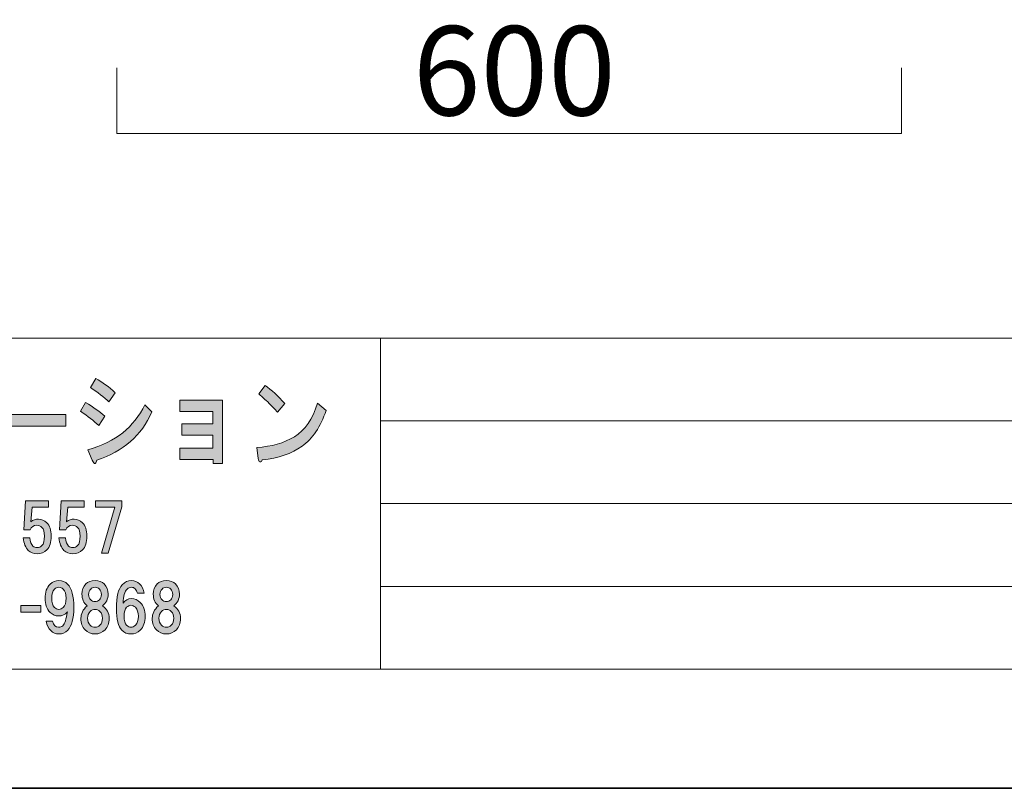
# Model space of a CAD drawing. Units: inches. Extents: x -43 to 253, y 45 to 254.
# Drawn here: x 30 to 78, y 45 to 82 of the extents above; entities that cross this region are included whole.
import ezdxf

# ---------------------------------------------------------------- set-up
doc = ezdxf.new("R2010")
doc.units = ezdxf.units.IN
doc.header["$MEASUREMENT"] = 0
doc.layers.add('儗僀儎乕 1', color=7, linetype='Continuous')

# ---------------------------------------------------------------- blocks, each defined once
blk = doc.blocks.new('block 8')
at = {"layer": '儗僀儎乕 1'}
h = blk.add_hatch(color=7, dxfattribs=at)
h.dxf.hatch_style = 2
edge = h.paths.add_edge_path()
edge.add_spline(control_points=[(33.475, 63.43), (33.858, 63.199), (34.17, 62.974), (34.41, 62.755), (34.41, 62.755), (34.115, 62.311), (34.115, 62.311), (33.885, 62.53), (33.59, 62.761), (33.229, 63.006), (33.229, 63.006), (33.475, 63.43), (33.475, 63.43)], knot_values=[0, 0, 0, 0, 1, 1, 1, 2, 2, 2, 3, 3, 3, 4, 4, 4, 4], degree=3, periodic=1)
edge = h.paths.add_edge_path()
edge.add_spline(control_points=[(34.017, 60.633), (34.017, 60.555), (33.989, 60.504), (33.935, 60.478), (33.891, 60.466), (33.847, 60.517), (33.803, 60.633), (33.803, 60.633), (33.59, 61.134), (33.59, 61.134), (34.268, 61.327), (34.831, 61.604), (35.279, 61.964), (35.717, 62.324), (36.072, 62.774), (36.345, 63.314), (36.345, 63.314), (36.673, 62.967), (36.673, 62.967), (36.192, 61.835), (35.307, 61.057), (34.017, 60.633)], knot_values=[0, 0, 0, 0, 1, 1, 1, 2, 2, 2, 3, 3, 3, 4, 4, 4, 5, 5, 5, 6, 6, 6, 7, 7, 7, 7], degree=3, periodic=1)
edge = h.paths.add_edge_path()
edge.add_spline(control_points=[(34.607, 63.449), (34.366, 63.681), (34.071, 63.912), (33.721, 64.144), (33.721, 64.144), (33.967, 64.588), (33.967, 64.588), (34.295, 64.407), (34.607, 64.176), (34.902, 63.893), (34.902, 63.893), (34.607, 63.449), (34.607, 63.449)], knot_values=[0, 0, 0, 0, 1, 1, 1, 2, 2, 2, 3, 3, 3, 4, 4, 4, 4], degree=3, periodic=1)
h = blk.add_hatch(color=7, dxfattribs=at)
h.dxf.hatch_style = 2
edge = h.paths.add_edge_path()
edge.add_spline(control_points=[(43.939, 61.308), (43.436, 60.948), (42.797, 60.729), (42.02, 60.652), (41.999, 60.575), (41.96, 60.543), (41.906, 60.555), (41.862, 60.568), (41.834, 60.62), (41.824, 60.71), (41.824, 60.71), (41.758, 61.25), (41.758, 61.25), (42.469, 61.289), (43.075, 61.462), (43.578, 61.771), (44.081, 62.08), (44.453, 62.62), (44.693, 63.391), (44.693, 63.391), (45.103, 63.044), (45.103, 63.044), (44.841, 62.247), (44.453, 61.668), (43.939, 61.308)], knot_values=[0, 0, 0, 0, 1, 1, 1, 2, 2, 2, 3, 3, 3, 4, 4, 4, 5, 5, 5, 6, 6, 6, 7, 7, 7, 8, 8, 8, 8], degree=3, periodic=1)
edge = h.paths.add_edge_path()
edge.add_spline(control_points=[(43.102, 63.372), (43.102, 63.372), (42.758, 62.948), (42.758, 62.948), (42.627, 63.102), (42.469, 63.269), (42.283, 63.449), (42.086, 63.63), (41.944, 63.758), (41.856, 63.835), (41.856, 63.835), (42.152, 64.24), (42.152, 64.24), (42.469, 64.035), (42.786, 63.745), (43.102, 63.372)], knot_values=[0, 0, 0, 0, 1, 1, 1, 2, 2, 2, 3, 3, 3, 4, 4, 4, 5, 5, 5, 5], degree=3, periodic=1)
h = blk.add_hatch(color=7, dxfattribs=at)
h.dxf.hatch_style = 2
h.paths.add_polyline_path([(40.1, 60.481), (39.641, 60.481), (39.641, 60.674), (38.034, 60.674), (38.034, 61.214), (39.625, 61.214), (39.625, 61.851), (38.132, 61.851), (38.132, 62.391), (39.625, 62.391), (39.625, 62.989), (38.034, 62.989), (38.034, 63.529), (40.1, 63.529)])
h = blk.add_hatch(color=7, dxfattribs=at)
h.dxf.hatch_style = 2
h.paths.add_polyline_path([(28.739, 62.273), (28.739, 62.851), (32.527, 62.851), (32.527, 62.273)])
h = blk.add_hatch(color=7, dxfattribs=at)
h.dxf.hatch_style = 2
edge = h.paths.add_edge_path()
edge.add_spline(control_points=[(30.486, 57.273), (30.486, 57.273), (30.573, 58.662), (30.573, 58.662), (30.573, 58.662), (31.689, 58.662), (31.689, 58.662), (31.689, 58.662), (31.689, 58.364), (31.689, 58.364), (31.689, 58.364), (30.895, 58.364), (30.895, 58.364), (30.895, 58.364), (30.833, 57.657), (30.833, 57.657), (30.941, 57.74), (31.065, 57.781), (31.205, 57.781), (31.354, 57.781), (31.486, 57.724), (31.602, 57.608), (31.743, 57.467), (31.813, 57.252), (31.813, 56.963), (31.813, 56.657), (31.743, 56.434), (31.602, 56.293), (31.478, 56.169), (31.321, 56.107), (31.131, 56.107), (30.957, 56.107), (30.817, 56.161), (30.709, 56.268), (30.577, 56.401), (30.494, 56.603), (30.461, 56.876), (30.461, 56.876), (30.783, 56.876), (30.783, 56.876), (30.8, 56.694), (30.85, 56.562), (30.932, 56.479), (30.982, 56.43), (31.048, 56.405), (31.131, 56.405), (31.222, 56.405), (31.3, 56.438), (31.366, 56.504), (31.449, 56.587), (31.49, 56.74), (31.49, 56.963), (31.49, 57.161), (31.449, 57.302), (31.366, 57.385), (31.3, 57.451), (31.218, 57.484), (31.118, 57.484), (30.97, 57.484), (30.862, 57.414), (30.796, 57.273), (30.796, 57.273), (30.486, 57.273), (30.486, 57.273)], knot_values=[0, 0, 0, 0, 1, 1, 1, 2, 2, 2, 3, 3, 3, 4, 4, 4, 5, 5, 5, 6, 6, 6, 7, 7, 7, 8, 8, 8, 9, 9, 9, 10, 10, 10, 11, 11, 11, 12, 12, 12, 13, 13, 13, 14, 14, 14, 15, 15, 15, 16, 16, 16, 17, 17, 17, 18, 18, 18, 19, 19, 19, 20, 20, 20, 21, 21, 21, 21], degree=3, periodic=1)
h = blk.add_hatch(color=7, dxfattribs=at)
h.dxf.hatch_style = 2
edge = h.paths.add_edge_path()
edge.add_spline(control_points=[(32.21, 57.273), (32.21, 57.273), (32.297, 58.662), (32.297, 58.662), (32.297, 58.662), (33.413, 58.662), (33.413, 58.662), (33.413, 58.662), (33.413, 58.364), (33.413, 58.364), (33.413, 58.364), (32.619, 58.364), (32.619, 58.364), (32.619, 58.364), (32.557, 57.657), (32.557, 57.657), (32.665, 57.74), (32.789, 57.781), (32.929, 57.781), (33.078, 57.781), (33.21, 57.724), (33.326, 57.608), (33.467, 57.467), (33.537, 57.252), (33.537, 56.963), (33.537, 56.657), (33.467, 56.434), (33.326, 56.293), (33.202, 56.169), (33.045, 56.107), (32.855, 56.107), (32.681, 56.107), (32.54, 56.161), (32.433, 56.268), (32.301, 56.401), (32.218, 56.603), (32.185, 56.876), (32.185, 56.876), (32.507, 56.876), (32.507, 56.876), (32.524, 56.694), (32.574, 56.562), (32.656, 56.479), (32.706, 56.43), (32.772, 56.405), (32.855, 56.405), (32.946, 56.405), (33.024, 56.438), (33.09, 56.504), (33.173, 56.587), (33.214, 56.74), (33.214, 56.963), (33.214, 57.161), (33.173, 57.302), (33.09, 57.385), (33.024, 57.451), (32.941, 57.484), (32.842, 57.484), (32.693, 57.484), (32.586, 57.414), (32.52, 57.273), (32.52, 57.273), (32.21, 57.273), (32.21, 57.273)], knot_values=[0, 0, 0, 0, 1, 1, 1, 2, 2, 2, 3, 3, 3, 4, 4, 4, 5, 5, 5, 6, 6, 6, 7, 7, 7, 8, 8, 8, 9, 9, 9, 10, 10, 10, 11, 11, 11, 12, 12, 12, 13, 13, 13, 14, 14, 14, 15, 15, 15, 16, 16, 16, 17, 17, 17, 18, 18, 18, 19, 19, 19, 20, 20, 20, 21, 21, 21, 21], degree=3, periodic=1)
h = blk.add_hatch(color=7, dxfattribs=at)
h.dxf.hatch_style = 2
h.paths.add_polyline_path([(34.566, 56.132), (34.244, 56.132), (34.889, 58.364), (33.958, 58.364), (33.958, 58.662), (35.224, 58.662), (35.224, 58.377)])
h = blk.add_hatch(color=7, dxfattribs=at)
h.dxf.hatch_style = 2
edge = h.paths.add_edge_path()
edge.add_spline(control_points=[(31.789, 52.391), (31.682, 52.498), (31.612, 52.651), (31.579, 52.849), (31.579, 52.849), (31.876, 52.849), (31.876, 52.849), (31.942, 52.651), (32.037, 52.552), (32.162, 52.552), (32.252, 52.552), (32.323, 52.577), (32.372, 52.626), (32.472, 52.725), (32.546, 52.949), (32.596, 53.296), (32.48, 53.164), (32.339, 53.098), (32.174, 53.098), (32.017, 53.098), (31.88, 53.155), (31.765, 53.271), (31.599, 53.437), (31.517, 53.664), (31.517, 53.953), (31.517, 54.243), (31.599, 54.47), (31.765, 54.635), (31.88, 54.751), (32.021, 54.809), (32.186, 54.809), (32.352, 54.809), (32.492, 54.751), (32.608, 54.635), (32.806, 54.437), (32.906, 54.061), (32.906, 53.507), (32.906, 52.969), (32.806, 52.601), (32.608, 52.403), (32.492, 52.287), (32.352, 52.229), (32.186, 52.229), (32.029, 52.229), (31.897, 52.283), (31.789, 52.391)], knot_values=[0, 0, 0, 0, 1, 1, 1, 2, 2, 2, 3, 3, 3, 4, 4, 4, 5, 5, 5, 6, 6, 6, 7, 7, 7, 8, 8, 8, 9, 9, 9, 10, 10, 10, 11, 11, 11, 12, 12, 12, 13, 13, 13, 14, 14, 14, 15, 15, 15, 15], degree=3, periodic=1)
edge = h.paths.add_edge_path()
edge.add_spline(control_points=[(32.397, 53.507), (32.488, 53.598), (32.534, 53.747), (32.534, 53.953), (32.534, 54.16), (32.488, 54.309), (32.397, 54.4), (32.339, 54.458), (32.269, 54.487), (32.186, 54.487), (32.104, 54.487), (32.033, 54.458), (31.975, 54.4), (31.885, 54.309), (31.839, 54.16), (31.839, 53.953), (31.839, 53.747), (31.885, 53.598), (31.975, 53.507), (32.033, 53.449), (32.104, 53.42), (32.186, 53.42), (32.269, 53.42), (32.339, 53.449), (32.397, 53.507)], knot_values=[0, 0, 0, 0, 1, 1, 1, 2, 2, 2, 3, 3, 3, 4, 4, 4, 5, 5, 5, 6, 6, 6, 7, 7, 7, 8, 8, 8, 8], degree=3, periodic=1)
h = blk.add_hatch(color=7, dxfattribs=at)
h.dxf.hatch_style = 2
edge = h.paths.add_edge_path()
edge.add_spline(control_points=[(34.38, 54.648), (34.504, 54.524), (34.566, 54.358), (34.566, 54.152), (34.566, 53.92), (34.475, 53.734), (34.293, 53.594), (34.508, 53.437), (34.616, 53.234), (34.616, 52.986), (34.616, 52.746), (34.55, 52.56), (34.417, 52.428), (34.285, 52.296), (34.124, 52.229), (33.934, 52.229), (33.744, 52.229), (33.582, 52.296), (33.45, 52.428), (33.318, 52.56), (33.252, 52.746), (33.252, 52.986), (33.252, 53.201), (33.351, 53.403), (33.549, 53.594), (33.384, 53.734), (33.301, 53.92), (33.301, 54.152), (33.301, 54.358), (33.363, 54.524), (33.487, 54.648), (33.595, 54.755), (33.744, 54.809), (33.934, 54.809), (34.124, 54.809), (34.273, 54.755), (34.38, 54.648)], knot_values=[0, 0, 0, 0, 1, 1, 1, 2, 2, 2, 3, 3, 3, 4, 4, 4, 5, 5, 5, 6, 6, 6, 7, 7, 7, 8, 8, 8, 9, 9, 9, 10, 10, 10, 11, 11, 11, 12, 12, 12, 12], degree=3, periodic=1)
edge = h.paths.add_edge_path()
edge.add_spline(control_points=[(33.698, 52.651), (33.764, 52.585), (33.843, 52.552), (33.934, 52.552), (34.025, 52.552), (34.103, 52.585), (34.169, 52.651), (34.252, 52.734), (34.293, 52.845), (34.293, 52.986), (34.293, 53.126), (34.252, 53.238), (34.169, 53.321), (34.103, 53.387), (34.025, 53.42), (33.934, 53.42), (33.843, 53.42), (33.764, 53.387), (33.698, 53.321), (33.615, 53.238), (33.574, 53.126), (33.574, 52.986), (33.574, 52.845), (33.615, 52.734), (33.698, 52.651)], knot_values=[0, 0, 0, 0, 1, 1, 1, 2, 2, 2, 3, 3, 3, 4, 4, 4, 5, 5, 5, 6, 6, 6, 7, 7, 7, 8, 8, 8, 8], degree=3, periodic=1)
edge = h.paths.add_edge_path()
edge.add_spline(control_points=[(34.145, 54.4), (34.087, 54.458), (34.016, 54.487), (33.934, 54.487), (33.851, 54.487), (33.781, 54.458), (33.723, 54.4), (33.657, 54.334), (33.624, 54.247), (33.624, 54.139), (33.624, 54.032), (33.657, 53.945), (33.723, 53.879), (33.781, 53.821), (33.851, 53.792), (33.934, 53.792), (34.016, 53.792), (34.087, 53.821), (34.145, 53.879), (34.211, 53.945), (34.244, 54.032), (34.244, 54.139), (34.244, 54.247), (34.211, 54.334), (34.145, 54.4)], knot_values=[0, 0, 0, 0, 1, 1, 1, 2, 2, 2, 3, 3, 3, 4, 4, 4, 5, 5, 5, 6, 6, 6, 7, 7, 7, 8, 8, 8, 8], degree=3, periodic=1)
h = blk.add_hatch(color=7, dxfattribs=at)
h.dxf.hatch_style = 2
edge = h.paths.add_edge_path()
edge.add_spline(control_points=[(36.081, 54.66), (36.196, 54.544), (36.271, 54.392), (36.304, 54.201), (36.304, 54.201), (35.981, 54.201), (35.981, 54.201), (35.957, 54.292), (35.919, 54.363), (35.87, 54.412), (35.82, 54.462), (35.758, 54.487), (35.684, 54.487), (35.609, 54.487), (35.543, 54.458), (35.485, 54.4), (35.37, 54.284), (35.303, 54.057), (35.287, 53.718), (35.403, 53.866), (35.535, 53.941), (35.684, 53.941), (35.849, 53.941), (35.994, 53.879), (36.118, 53.755), (36.275, 53.598), (36.354, 53.375), (36.354, 53.085), (36.354, 52.796), (36.275, 52.573), (36.118, 52.415), (35.994, 52.291), (35.845, 52.229), (35.671, 52.229), (35.498, 52.229), (35.349, 52.291), (35.225, 52.415), (35.051, 52.589), (34.964, 52.936), (34.964, 53.457), (34.964, 54.036), (35.06, 54.42), (35.25, 54.611), (35.382, 54.743), (35.531, 54.809), (35.696, 54.809), (35.853, 54.809), (35.981, 54.759), (36.081, 54.66)], knot_values=[0, 0, 0, 0, 1, 1, 1, 2, 2, 2, 3, 3, 3, 4, 4, 4, 5, 5, 5, 6, 6, 6, 7, 7, 7, 8, 8, 8, 9, 9, 9, 10, 10, 10, 11, 11, 11, 12, 12, 12, 13, 13, 13, 14, 14, 14, 15, 15, 15, 16, 16, 16, 16], degree=3, periodic=1)
edge = h.paths.add_edge_path()
edge.add_spline(control_points=[(35.461, 53.519), (35.378, 53.437), (35.337, 53.292), (35.337, 53.085), (35.337, 52.878), (35.378, 52.734), (35.461, 52.651), (35.527, 52.585), (35.597, 52.552), (35.671, 52.552), (35.746, 52.552), (35.816, 52.585), (35.882, 52.651), (35.981, 52.75), (36.031, 52.895), (36.031, 53.085), (36.031, 53.275), (35.981, 53.42), (35.882, 53.519), (35.816, 53.585), (35.746, 53.618), (35.671, 53.618), (35.597, 53.618), (35.527, 53.585), (35.461, 53.519)], knot_values=[0, 0, 0, 0, 1, 1, 1, 2, 2, 2, 3, 3, 3, 4, 4, 4, 5, 5, 5, 6, 6, 6, 7, 7, 7, 8, 8, 8, 8], degree=3, periodic=1)
h = blk.add_hatch(color=7, dxfattribs=at)
h.dxf.hatch_style = 2
edge = h.paths.add_edge_path()
edge.add_spline(control_points=[(37.828, 54.648), (37.952, 54.524), (38.014, 54.358), (38.014, 54.152), (38.014, 53.92), (37.923, 53.734), (37.741, 53.594), (37.956, 53.437), (38.064, 53.234), (38.064, 52.986), (38.064, 52.746), (37.998, 52.56), (37.865, 52.428), (37.733, 52.296), (37.572, 52.229), (37.382, 52.229), (37.191, 52.229), (37.03, 52.296), (36.898, 52.428), (36.766, 52.56), (36.699, 52.746), (36.699, 52.986), (36.699, 53.201), (36.799, 53.403), (36.997, 53.594), (36.832, 53.734), (36.749, 53.92), (36.749, 54.152), (36.749, 54.358), (36.811, 54.524), (36.935, 54.648), (37.043, 54.755), (37.191, 54.809), (37.382, 54.809), (37.572, 54.809), (37.721, 54.755), (37.828, 54.648)], knot_values=[0, 0, 0, 0, 1, 1, 1, 2, 2, 2, 3, 3, 3, 4, 4, 4, 5, 5, 5, 6, 6, 6, 7, 7, 7, 8, 8, 8, 9, 9, 9, 10, 10, 10, 11, 11, 11, 12, 12, 12, 12], degree=3, periodic=1)
edge = h.paths.add_edge_path()
edge.add_spline(control_points=[(37.146, 52.651), (37.212, 52.585), (37.291, 52.552), (37.382, 52.552), (37.472, 52.552), (37.551, 52.585), (37.617, 52.651), (37.7, 52.734), (37.741, 52.845), (37.741, 52.986), (37.741, 53.126), (37.7, 53.238), (37.617, 53.321), (37.551, 53.387), (37.472, 53.42), (37.382, 53.42), (37.291, 53.42), (37.212, 53.387), (37.146, 53.321), (37.063, 53.238), (37.022, 53.126), (37.022, 52.986), (37.022, 52.845), (37.063, 52.734), (37.146, 52.651)], knot_values=[0, 0, 0, 0, 1, 1, 1, 2, 2, 2, 3, 3, 3, 4, 4, 4, 5, 5, 5, 6, 6, 6, 7, 7, 7, 8, 8, 8, 8], degree=3, periodic=1)
edge = h.paths.add_edge_path()
edge.add_spline(control_points=[(37.592, 54.4), (37.534, 54.458), (37.464, 54.487), (37.382, 54.487), (37.299, 54.487), (37.229, 54.458), (37.171, 54.4), (37.105, 54.334), (37.071, 54.247), (37.071, 54.139), (37.071, 54.032), (37.105, 53.945), (37.171, 53.879), (37.229, 53.821), (37.299, 53.792), (37.382, 53.792), (37.464, 53.792), (37.534, 53.821), (37.592, 53.879), (37.659, 53.945), (37.692, 54.032), (37.692, 54.139), (37.692, 54.247), (37.659, 54.334), (37.592, 54.4)], knot_values=[0, 0, 0, 0, 1, 1, 1, 2, 2, 2, 3, 3, 3, 4, 4, 4, 5, 5, 5, 6, 6, 6, 7, 7, 7, 8, 8, 8, 8], degree=3, periodic=1)
h = blk.add_hatch(color=7, dxfattribs=at)
h.dxf.hatch_style = 2
h.paths.add_polyline_path([(31.309, 53.279), (30.341, 53.279), (30.341, 53.602), (31.309, 53.602)])
at = {"layer": '儗僀儎乕 1', "lineweight": 0}
for points in [[(40.1, 60.481), (39.641, 60.481), (39.641, 60.674), (38.034, 60.674), (38.034, 61.214), (39.625, 61.214), (39.625, 61.851), (38.132, 61.851), (38.132, 62.391), (39.625, 62.391), (39.625, 62.989), (38.034, 62.989), (38.034, 63.529), (40.1, 63.529), (40.1, 60.481)], [(28.739, 62.273), (28.739, 62.851), (32.527, 62.851), (32.527, 62.273), (28.739, 62.273)], [(34.566, 56.132), (34.244, 56.132), (34.889, 58.364), (33.958, 58.364), (33.958, 58.662), (35.224, 58.662), (35.224, 58.377), (34.566, 56.132)], [(31.309, 53.279), (30.341, 53.279), (30.341, 53.602), (31.309, 53.602), (31.309, 53.279)]]:
    blk.add_lwpolyline(points, dxfattribs=at)
for points, knots in [([(34.607, 63.449), (34.366, 63.681), (34.071, 63.912), (33.721, 64.144), (33.721, 64.144), (33.967, 64.588), (33.967, 64.588), (34.295, 64.407), (34.607, 64.176), (34.902, 63.893), (34.902, 63.893), (34.607, 63.449), (34.607, 63.449)], [0, 0, 0, 0, 1, 1, 1, 2, 2, 2, 3, 3, 3, 4, 4, 4, 4]), ([(43.102, 63.372), (43.102, 63.372), (42.758, 62.948), (42.758, 62.948), (42.627, 63.102), (42.469, 63.269), (42.283, 63.449), (42.086, 63.63), (41.944, 63.758), (41.856, 63.835), (41.856, 63.835), (42.152, 64.24), (42.152, 64.24), (42.469, 64.035), (42.786, 63.745), (43.102, 63.372)], [0, 0, 0, 0, 1, 1, 1, 2, 2, 2, 3, 3, 3, 4, 4, 4, 5, 5, 5, 5]), ([(33.475, 63.43), (33.858, 63.199), (34.17, 62.974), (34.41, 62.755), (34.41, 62.755), (34.115, 62.311), (34.115, 62.311), (33.885, 62.53), (33.59, 62.761), (33.229, 63.006), (33.229, 63.006), (33.475, 63.43), (33.475, 63.43)], [0, 0, 0, 0, 1, 1, 1, 2, 2, 2, 3, 3, 3, 4, 4, 4, 4]), ([(34.017, 60.633), (34.017, 60.555), (33.989, 60.504), (33.935, 60.478), (33.891, 60.466), (33.847, 60.517), (33.803, 60.633), (33.803, 60.633), (33.59, 61.134), (33.59, 61.134), (34.268, 61.327), (34.831, 61.604), (35.279, 61.964), (35.717, 62.324), (36.072, 62.774), (36.345, 63.314), (36.345, 63.314), (36.673, 62.967), (36.673, 62.967), (36.192, 61.835), (35.307, 61.057), (34.017, 60.633)], [0, 0, 0, 0, 1, 1, 1, 2, 2, 2, 3, 3, 3, 4, 4, 4, 5, 5, 5, 6, 6, 6, 7, 7, 7, 7]), ([(43.939, 61.308), (43.436, 60.948), (42.797, 60.729), (42.02, 60.652), (41.999, 60.575), (41.96, 60.543), (41.906, 60.555), (41.862, 60.568), (41.834, 60.62), (41.824, 60.71), (41.824, 60.71), (41.758, 61.25), (41.758, 61.25), (42.469, 61.289), (43.075, 61.462), (43.578, 61.771), (44.081, 62.08), (44.453, 62.62), (44.693, 63.391), (44.693, 63.391), (45.103, 63.044), (45.103, 63.044), (44.841, 62.247), (44.453, 61.668), (43.939, 61.308)], [0, 0, 0, 0, 1, 1, 1, 2, 2, 2, 3, 3, 3, 4, 4, 4, 5, 5, 5, 6, 6, 6, 7, 7, 7, 8, 8, 8, 8]), ([(30.486, 57.273), (30.486, 57.273), (30.573, 58.662), (30.573, 58.662), (30.573, 58.662), (31.689, 58.662), (31.689, 58.662), (31.689, 58.662), (31.689, 58.364), (31.689, 58.364), (31.689, 58.364), (30.895, 58.364), (30.895, 58.364), (30.895, 58.364), (30.833, 57.657), (30.833, 57.657), (30.941, 57.74), (31.065, 57.781), (31.205, 57.781), (31.354, 57.781), (31.486, 57.724), (31.602, 57.608), (31.743, 57.467), (31.813, 57.252), (31.813, 56.963), (31.813, 56.657), (31.743, 56.434), (31.602, 56.293), (31.478, 56.169), (31.321, 56.107), (31.131, 56.107), (30.957, 56.107), (30.817, 56.161), (30.709, 56.268), (30.577, 56.401), (30.494, 56.603), (30.461, 56.876), (30.461, 56.876), (30.783, 56.876), (30.783, 56.876), (30.8, 56.694), (30.85, 56.562), (30.932, 56.479), (30.982, 56.43), (31.048, 56.405), (31.131, 56.405), (31.222, 56.405), (31.3, 56.438), (31.366, 56.504), (31.449, 56.587), (31.49, 56.74), (31.49, 56.963), (31.49, 57.161), (31.449, 57.302), (31.366, 57.385), (31.3, 57.451), (31.218, 57.484), (31.118, 57.484), (30.97, 57.484), (30.862, 57.414), (30.796, 57.273), (30.796, 57.273), (30.486, 57.273), (30.486, 57.273)], [0, 0, 0, 0, 1, 1, 1, 2, 2, 2, 3, 3, 3, 4, 4, 4, 5, 5, 5, 6, 6, 6, 7, 7, 7, 8, 8, 8, 9, 9, 9, 10, 10, 10, 11, 11, 11, 12, 12, 12, 13, 13, 13, 14, 14, 14, 15, 15, 15, 16, 16, 16, 17, 17, 17, 18, 18, 18, 19, 19, 19, 20, 20, 20, 21, 21, 21, 21]), ([(32.21, 57.273), (32.21, 57.273), (32.297, 58.662), (32.297, 58.662), (32.297, 58.662), (33.413, 58.662), (33.413, 58.662), (33.413, 58.662), (33.413, 58.364), (33.413, 58.364), (33.413, 58.364), (32.619, 58.364), (32.619, 58.364), (32.619, 58.364), (32.557, 57.657), (32.557, 57.657), (32.665, 57.74), (32.789, 57.781), (32.929, 57.781), (33.078, 57.781), (33.21, 57.724), (33.326, 57.608), (33.467, 57.467), (33.537, 57.252), (33.537, 56.963), (33.537, 56.657), (33.467, 56.434), (33.326, 56.293), (33.202, 56.169), (33.045, 56.107), (32.855, 56.107), (32.681, 56.107), (32.54, 56.161), (32.433, 56.268), (32.301, 56.401), (32.218, 56.603), (32.185, 56.876), (32.185, 56.876), (32.507, 56.876), (32.507, 56.876), (32.524, 56.694), (32.574, 56.562), (32.656, 56.479), (32.706, 56.43), (32.772, 56.405), (32.855, 56.405), (32.946, 56.405), (33.024, 56.438), (33.09, 56.504), (33.173, 56.587), (33.214, 56.74), (33.214, 56.963), (33.214, 57.161), (33.173, 57.302), (33.09, 57.385), (33.024, 57.451), (32.941, 57.484), (32.842, 57.484), (32.693, 57.484), (32.586, 57.414), (32.52, 57.273), (32.52, 57.273), (32.21, 57.273), (32.21, 57.273)], [0, 0, 0, 0, 1, 1, 1, 2, 2, 2, 3, 3, 3, 4, 4, 4, 5, 5, 5, 6, 6, 6, 7, 7, 7, 8, 8, 8, 9, 9, 9, 10, 10, 10, 11, 11, 11, 12, 12, 12, 13, 13, 13, 14, 14, 14, 15, 15, 15, 16, 16, 16, 17, 17, 17, 18, 18, 18, 19, 19, 19, 20, 20, 20, 21, 21, 21, 21]), ([(31.789, 52.391), (31.682, 52.498), (31.612, 52.651), (31.579, 52.849), (31.579, 52.849), (31.876, 52.849), (31.876, 52.849), (31.942, 52.651), (32.037, 52.552), (32.162, 52.552), (32.252, 52.552), (32.323, 52.577), (32.372, 52.626), (32.472, 52.725), (32.546, 52.949), (32.596, 53.296), (32.48, 53.164), (32.339, 53.098), (32.174, 53.098), (32.017, 53.098), (31.88, 53.155), (31.765, 53.271), (31.599, 53.437), (31.517, 53.664), (31.517, 53.953), (31.517, 54.243), (31.599, 54.47), (31.765, 54.635), (31.88, 54.751), (32.021, 54.809), (32.186, 54.809), (32.352, 54.809), (32.492, 54.751), (32.608, 54.635), (32.806, 54.437), (32.906, 54.061), (32.906, 53.507), (32.906, 52.969), (32.806, 52.601), (32.608, 52.403), (32.492, 52.287), (32.352, 52.229), (32.186, 52.229), (32.029, 52.229), (31.897, 52.283), (31.789, 52.391)], [0, 0, 0, 0, 1, 1, 1, 2, 2, 2, 3, 3, 3, 4, 4, 4, 5, 5, 5, 6, 6, 6, 7, 7, 7, 8, 8, 8, 9, 9, 9, 10, 10, 10, 11, 11, 11, 12, 12, 12, 13, 13, 13, 14, 14, 14, 15, 15, 15, 15]), ([(34.38, 54.648), (34.504, 54.524), (34.566, 54.358), (34.566, 54.152), (34.566, 53.92), (34.475, 53.734), (34.293, 53.594), (34.508, 53.437), (34.616, 53.234), (34.616, 52.986), (34.616, 52.746), (34.55, 52.56), (34.417, 52.428), (34.285, 52.296), (34.124, 52.229), (33.934, 52.229), (33.744, 52.229), (33.582, 52.296), (33.45, 52.428), (33.318, 52.56), (33.252, 52.746), (33.252, 52.986), (33.252, 53.201), (33.351, 53.403), (33.549, 53.594), (33.384, 53.734), (33.301, 53.92), (33.301, 54.152), (33.301, 54.358), (33.363, 54.524), (33.487, 54.648), (33.595, 54.755), (33.744, 54.809), (33.934, 54.809), (34.124, 54.809), (34.273, 54.755), (34.38, 54.648)], [0, 0, 0, 0, 1, 1, 1, 2, 2, 2, 3, 3, 3, 4, 4, 4, 5, 5, 5, 6, 6, 6, 7, 7, 7, 8, 8, 8, 9, 9, 9, 10, 10, 10, 11, 11, 11, 12, 12, 12, 12]), ([(36.081, 54.66), (36.196, 54.544), (36.271, 54.392), (36.304, 54.201), (36.304, 54.201), (35.981, 54.201), (35.981, 54.201), (35.957, 54.292), (35.919, 54.363), (35.87, 54.412), (35.82, 54.462), (35.758, 54.487), (35.684, 54.487), (35.609, 54.487), (35.543, 54.458), (35.485, 54.4), (35.37, 54.284), (35.303, 54.057), (35.287, 53.718), (35.403, 53.866), (35.535, 53.941), (35.684, 53.941), (35.849, 53.941), (35.994, 53.879), (36.118, 53.755), (36.275, 53.598), (36.354, 53.375), (36.354, 53.085), (36.354, 52.796), (36.275, 52.573), (36.118, 52.415), (35.994, 52.291), (35.845, 52.229), (35.671, 52.229), (35.498, 52.229), (35.349, 52.291), (35.225, 52.415), (35.051, 52.589), (34.964, 52.936), (34.964, 53.457), (34.964, 54.036), (35.06, 54.42), (35.25, 54.611), (35.382, 54.743), (35.531, 54.809), (35.696, 54.809), (35.853, 54.809), (35.981, 54.759), (36.081, 54.66)], [0, 0, 0, 0, 1, 1, 1, 2, 2, 2, 3, 3, 3, 4, 4, 4, 5, 5, 5, 6, 6, 6, 7, 7, 7, 8, 8, 8, 9, 9, 9, 10, 10, 10, 11, 11, 11, 12, 12, 12, 13, 13, 13, 14, 14, 14, 15, 15, 15, 16, 16, 16, 16]), ([(37.828, 54.648), (37.952, 54.524), (38.014, 54.358), (38.014, 54.152), (38.014, 53.92), (37.923, 53.734), (37.741, 53.594), (37.956, 53.437), (38.064, 53.234), (38.064, 52.986), (38.064, 52.746), (37.998, 52.56), (37.865, 52.428), (37.733, 52.296), (37.572, 52.229), (37.382, 52.229), (37.191, 52.229), (37.03, 52.296), (36.898, 52.428), (36.766, 52.56), (36.699, 52.746), (36.699, 52.986), (36.699, 53.201), (36.799, 53.403), (36.997, 53.594), (36.832, 53.734), (36.749, 53.92), (36.749, 54.152), (36.749, 54.358), (36.811, 54.524), (36.935, 54.648), (37.043, 54.755), (37.191, 54.809), (37.382, 54.809), (37.572, 54.809), (37.721, 54.755), (37.828, 54.648)], [0, 0, 0, 0, 1, 1, 1, 2, 2, 2, 3, 3, 3, 4, 4, 4, 5, 5, 5, 6, 6, 6, 7, 7, 7, 8, 8, 8, 9, 9, 9, 10, 10, 10, 11, 11, 11, 12, 12, 12, 12]), ([(32.397, 53.507), (32.488, 53.598), (32.534, 53.747), (32.534, 53.953), (32.534, 54.16), (32.488, 54.309), (32.397, 54.4), (32.339, 54.458), (32.269, 54.487), (32.186, 54.487), (32.104, 54.487), (32.033, 54.458), (31.975, 54.4), (31.885, 54.309), (31.839, 54.16), (31.839, 53.953), (31.839, 53.747), (31.885, 53.598), (31.975, 53.507), (32.033, 53.449), (32.104, 53.42), (32.186, 53.42), (32.269, 53.42), (32.339, 53.449), (32.397, 53.507)], [0, 0, 0, 0, 1, 1, 1, 2, 2, 2, 3, 3, 3, 4, 4, 4, 5, 5, 5, 6, 6, 6, 7, 7, 7, 8, 8, 8, 8]), ([(34.145, 54.4), (34.087, 54.458), (34.016, 54.487), (33.934, 54.487), (33.851, 54.487), (33.781, 54.458), (33.723, 54.4), (33.657, 54.334), (33.624, 54.247), (33.624, 54.139), (33.624, 54.032), (33.657, 53.945), (33.723, 53.879), (33.781, 53.821), (33.851, 53.792), (33.934, 53.792), (34.016, 53.792), (34.087, 53.821), (34.145, 53.879), (34.211, 53.945), (34.244, 54.032), (34.244, 54.139), (34.244, 54.247), (34.211, 54.334), (34.145, 54.4)], [0, 0, 0, 0, 1, 1, 1, 2, 2, 2, 3, 3, 3, 4, 4, 4, 5, 5, 5, 6, 6, 6, 7, 7, 7, 8, 8, 8, 8]), ([(37.592, 54.4), (37.534, 54.458), (37.464, 54.487), (37.382, 54.487), (37.299, 54.487), (37.229, 54.458), (37.171, 54.4), (37.105, 54.334), (37.071, 54.247), (37.071, 54.139), (37.071, 54.032), (37.105, 53.945), (37.171, 53.879), (37.229, 53.821), (37.299, 53.792), (37.382, 53.792), (37.464, 53.792), (37.534, 53.821), (37.592, 53.879), (37.659, 53.945), (37.692, 54.032), (37.692, 54.139), (37.692, 54.247), (37.659, 54.334), (37.592, 54.4)], [0, 0, 0, 0, 1, 1, 1, 2, 2, 2, 3, 3, 3, 4, 4, 4, 5, 5, 5, 6, 6, 6, 7, 7, 7, 8, 8, 8, 8]), ([(33.698, 52.651), (33.764, 52.585), (33.843, 52.552), (33.934, 52.552), (34.025, 52.552), (34.103, 52.585), (34.169, 52.651), (34.252, 52.734), (34.293, 52.845), (34.293, 52.986), (34.293, 53.126), (34.252, 53.238), (34.169, 53.321), (34.103, 53.387), (34.025, 53.42), (33.934, 53.42), (33.843, 53.42), (33.764, 53.387), (33.698, 53.321), (33.615, 53.238), (33.574, 53.126), (33.574, 52.986), (33.574, 52.845), (33.615, 52.734), (33.698, 52.651)], [0, 0, 0, 0, 1, 1, 1, 2, 2, 2, 3, 3, 3, 4, 4, 4, 5, 5, 5, 6, 6, 6, 7, 7, 7, 8, 8, 8, 8]), ([(35.461, 53.519), (35.378, 53.437), (35.337, 53.292), (35.337, 53.085), (35.337, 52.878), (35.378, 52.734), (35.461, 52.651), (35.527, 52.585), (35.597, 52.552), (35.671, 52.552), (35.746, 52.552), (35.816, 52.585), (35.882, 52.651), (35.981, 52.75), (36.031, 52.895), (36.031, 53.085), (36.031, 53.275), (35.981, 53.42), (35.882, 53.519), (35.816, 53.585), (35.746, 53.618), (35.671, 53.618), (35.597, 53.618), (35.527, 53.585), (35.461, 53.519)], [0, 0, 0, 0, 1, 1, 1, 2, 2, 2, 3, 3, 3, 4, 4, 4, 5, 5, 5, 6, 6, 6, 7, 7, 7, 8, 8, 8, 8]), ([(37.146, 52.651), (37.212, 52.585), (37.291, 52.552), (37.382, 52.552), (37.472, 52.552), (37.551, 52.585), (37.617, 52.651), (37.7, 52.734), (37.741, 52.845), (37.741, 52.986), (37.741, 53.126), (37.7, 53.238), (37.617, 53.321), (37.551, 53.387), (37.472, 53.42), (37.382, 53.42), (37.291, 53.42), (37.212, 53.387), (37.146, 53.321), (37.063, 53.238), (37.022, 53.126), (37.022, 52.986), (37.022, 52.845), (37.063, 52.734), (37.146, 52.651)], [0, 0, 0, 0, 1, 1, 1, 2, 2, 2, 3, 3, 3, 4, 4, 4, 5, 5, 5, 6, 6, 6, 7, 7, 7, 8, 8, 8, 8])]:
    blk.add_open_spline(points, degree=3, knots=knots, dxfattribs=at)
blk = doc.blocks.new('block 2')
at = {"layer": '儗僀儎乕 1', "color": 7, "lineweight": 18}
for points in [[(247.061, 246.429), (-36.806, 246.429), (-36.806, 66.533), (247.061, 66.533), (247.061, 246.429)], [(-36.806, 50.532), (47.734, 50.532), (47.734, 66.533), (-36.806, 66.533), (-36.806, 50.532)], [(101.124, 50.532), (47.734, 50.532), (47.734, 66.533), (101.124, 66.533), (101.124, 50.532)], [(47.734, 62.533), (101.124, 62.533)], [(47.734, 58.533), (101.124, 58.533)], [(47.734, 54.532), (101.124, 54.532)]]:
    blk.add_lwpolyline(points, dxfattribs=at)
at = {"layer": '儗僀儎乕 1'}
blk.add_blockref('block 8', (0, 0), dxfattribs=at)

msp = doc.modelspace()

# ---------------------------------------------------------------- linework, layer by layer
at = {"layer": '儗僀儎乕 1', "color": 7, "lineweight": 35}
msp.add_lwpolyline([(253.294, 44.764), (-43.039, 44.764), (-43.039, 254.314), (253.294, 254.314), (253.294, 44.764)], dxfattribs=at)
at = {"layer": '儗僀儎乕 1', "color": 7, "lineweight": 18}
msp.add_lwpolyline([(72.927, 79.603), (72.927, 76.441), (34.992, 76.441), (34.992, 79.603)], dxfattribs=at)

# ---------------------------------------------------------------- block references
at = {"layer": '儗僀儎乕 1'}
msp.add_blockref('block 2', (0, 0), dxfattribs=at)

# ---------------------------------------------------------------- texts
at = {"layer": '儗僀儎乕 1', "color": 7, "insert": (49.3, 77.31), "char_height": 4.318, "attachment_point": 7}
msp.add_mtext('\\fMS PGothic|b0|i0|c0|p34;\\W1;600', dxfattribs=at)

doc.saveas('drawing.dxf')
